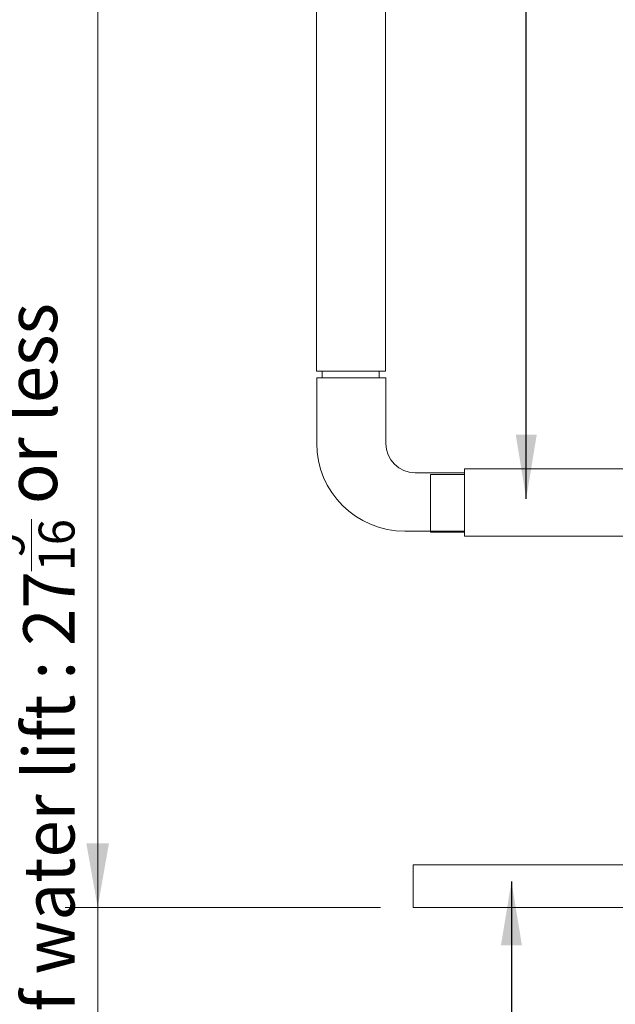
# Model space of a CAD drawing. Units: millimetres. Extents: x 0 to 297, y 0 to 210.
# Drawn here: x 69 to 83, y 111 to 134 of the extents above; entities that cross this region are included whole.
import ezdxf
from ezdxf.lldxf.tags import DXFTag

# ---------------------------------------------------------------- set-up
doc = ezdxf.new("R2010")
doc.units = ezdxf.units.MM
doc.layers.add('102', color=7, linetype='Continuous', true_color=0xffffff)
doc.layers.add('145', color=7, linetype='Continuous', true_color=0xffffff)
doc.styles.add('ge_font5', font='romans.shx')
tags = doc.linetypes.add('PHANTOM', pattern=[50.5, 18, -6.5, 6.5, -6.5, 6.5, -6.5]).pattern_tags.tags
tags[14:15] = [DXFTag(74, 4), DXFTag(75, 0), DXFTag(340, '0'), DXFTag(46, 0.0), DXFTag(50, 0.0), DXFTag(44, 0.0), DXFTag(45, 0.0)]
tags[12:13] = [DXFTag(74, 4), DXFTag(75, 0), DXFTag(340, '0'), DXFTag(46, 0.0), DXFTag(50, 0.0), DXFTag(44, 0.0), DXFTag(45, 0.0)]
tags[10:11] = [DXFTag(74, 4), DXFTag(75, 0), DXFTag(340, '0'), DXFTag(46, 0.0), DXFTag(50, 0.0), DXFTag(44, 0.0), DXFTag(45, 0.0)]
tags[8:9] = [DXFTag(74, 4), DXFTag(75, 0), DXFTag(340, '0'), DXFTag(46, 0.0), DXFTag(50, 0.0), DXFTag(44, 0.0), DXFTag(45, 0.0)]
tags[6:7] = [DXFTag(74, 4), DXFTag(75, 0), DXFTag(340, '0'), DXFTag(46, 0.0), DXFTag(50, 0.0), DXFTag(44, 0.0), DXFTag(45, 0.0)]
tags[4:5] = [DXFTag(74, 4), DXFTag(75, 0), DXFTag(340, '0'), DXFTag(46, 0.0), DXFTag(50, 0.0), DXFTag(44, 0.0), DXFTag(45, 0.0)]
doc.dimstyles.get("Standard").update_dxf_attribs({"dimtxt": 0.18, "dimasz": 0.18, "dimexe": 0.18, "dimexo": 0.0625, "dimgap": 0.09, "dimtad": 0, "dimtih": 1, "dimtoh": 1, "dimdec": 4, "dimzin": 0, "dimdsep": 46, "dimtxsty": 'Standard', "dimcen": 0.09, "dimadec": 0, "dimazin": 0, "dimtfac": 1, "dimtdec": 4, "dimtofl": 0, "dimtmove": 0, "dimatfit": 3, "dimfxl": 1, "dimtolj": 1, "dimtzin": 0, "dimarcsym": 0})

# ---------------------------------------------------------------- blocks, each defined once
blk = doc.blocks.new('_U19')
at = {"layer": '145', "color": 7, "lineweight": 13, "transparency": 16777216}
for p, q in [((72.083, 152.749), (70.356, 152.749)), ((71.118, 152.749), (71.118, 105.561)), ((77.749, 113.236), (70.356, 113.236))]:
    blk.add_line(p, q, dxfattribs=at)
at = {"layer": '145', "color": 7, "lineweight": 18, "transparency": 16777216}
for points in [[(71.118, 152.749), (71.382, 151.249), (70.853, 151.249)], [(71.118, 113.236), (70.853, 114.736), (71.382, 114.736)]]:
    blk.add_solid(points, dxfattribs=at)
at = {"layer": '145', "color": 7, "linetype": 'Continuous', "lineweight": 13, "transparency": 16777216, "insert": (70.575, 105.615), "char_height": 1.2, "attachment_point": 7, "rotation": 90, "line_spacing_factor": 0.843373, "style": 'ge_font5'}
blk.add_mtext('\\W0.9613;Head of water lift : 27\\A1;{\\H0.7x;\\S9/16;} or less', dxfattribs=at)

msp = doc.modelspace()

# ---------------------------------------------------------------- linework, layer by layer
at = {"layer": '102', "color": 30, "linetype": 'Continuous', "lineweight": 18}
for p, q in [((86.01137, 114.235821), (78.51137, 114.235821)), ((78.51137, 114.235821), (78.51137, 113.235821)), ((78.51137, 113.235821), (86.01137, 113.235821))]:
    msp.add_line(p, q, dxfattribs=at)
at = {"layer": '145', "color": 30, "linetype": 'PHANTOM', "lineweight": 18}
for p, q in [((76.24561, 125.805855), (76.24561, 143.304022)), ((77.867378, 125.805855), (77.867378, 143.304022)), ((76.24561, 125.805855), (77.867378, 125.805855)), ((76.378191, 125.805855), (76.378191, 125.649668)), ((77.718065, 125.805855), (77.718065, 125.649668)), ((77.873104, 125.649668), (76.251336, 125.649668)), ((76.251336, 124.119289), (76.251336, 125.649668)), ((77.873104, 124.110031), (77.873104, 125.649668)), ((79.716881, 123.425258), (78.557877, 123.425258)), ((79.716881, 122.053744), (78.316881, 122.053744))]:
    msp.add_line(p, q, dxfattribs=at)
at = {"layer": '145', "color": 30, "linetype": 'Continuous', "lineweight": 18}
for p, q in [((79.716881, 123.514163), (79.716881, 121.940826)), ((89.677987, 123.514163), (79.716881, 123.514163)), ((78.919823, 123.379851), (78.919823, 122.029851)), ((79.719823, 123.379851), (78.919823, 123.379851)), ((79.719823, 122.029851), (79.719823, 123.379851)), ((78.919823, 122.029851), (79.719823, 122.029851)), ((79.716881, 121.940826), (89.677987, 121.940826))]:
    msp.add_line(p, q, dxfattribs=at)
at = {"layer": '145', "color": 43, "linetype": 'PHANTOM', "lineweight": 18}
for centre, radius in [((78.316881, 124.119289), 2.065545), ((78.557877, 124.110031), 0.684773)]:
    msp.add_arc(centre, radius, 180, 270, dxfattribs=at)

# ---------------------------------------------------------------- dimensions: what is measured, and where the dimension line sits
at = {"layer": '145', "color": 7, "linetype": 'Continuous', "lineweight": 13}
dim = msp.add_linear_dim(base=(71.117833, 152.749021), p1=(78.51137, 113.235821), p2=(74.038307, 152.749021), angle=270, text='\\C7;Head of water lift : 27\\A1;{\\H0.7x;\\S9/16;} or less', dimstyle='Standard', override={"dimtxt": 1.2, "dimasz": 1.5, "dimexe": 0.762, "dimexo": 0.762, "dimgap": 0.6, "dimtad": 1, "dimtih": 1, "dimtoh": 0, "dimdec": 5, "dimlfac": 0.03937, "dimzin": 8, "dimdsep": 46, "dimlunit": 5, "dimpost": '', "dimtxsty": 'ge_font5', "dimsah": 1, "dimse1": 0, "dimse2": 0, "dimsd1": 0, "dimsd2": 0, "dimclrd": 7, "dimclre": 7, "dimclrt": 7, "dimtol": 0, "dimtm": -0.1, "dimtfac": 1, "dimtdec": 5, "dimtofl": 1, "dimtmove": 0, "dimlwd": 13, "dimlwe": 13}, dxfattribs=at)
dim.commit()
dim.dimension.update_dxf_attribs({"geometry": '_U19', "text_midpoint": (71.117833, 121.596794), "dimtype": 160, "text_rotation": 90})

# ---------------------------------------------------------------- leaders
for points in [[(81.163421, 122.816137), (81.16342, 136.335581), (82.17942, 136.335581)], [(80.817119, 113.845005), (80.817118, 103.93838), (81.833118, 103.93838)]]:
    msp.add_leader(points, dimstyle='Standard', override={"dimasz": 1.5}, dxfattribs=at)

doc.saveas('drawing.dxf')
